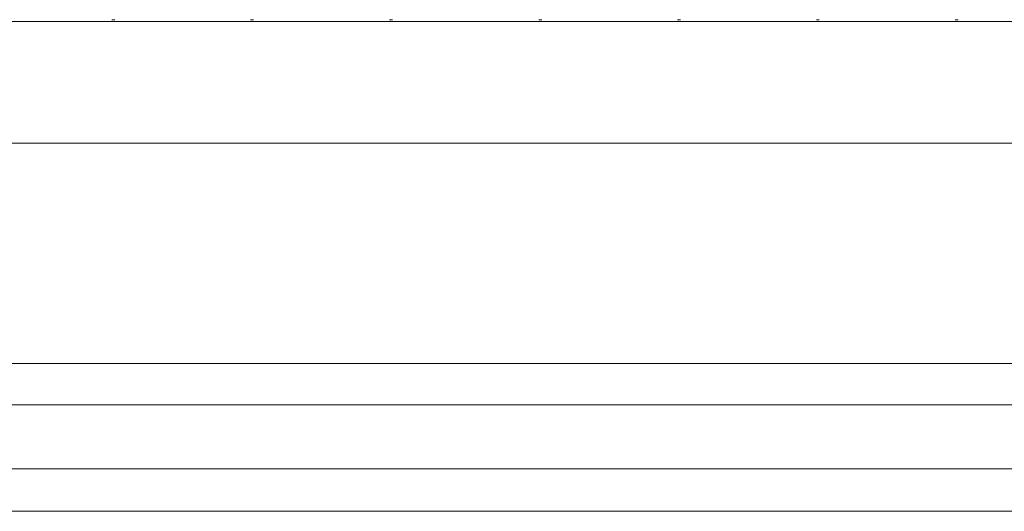
# Model space of a CAD drawing. Units: millimetres. Extents: x -255 to 945, y 26 to 579.
# Drawn here: x 371 to 509, y 306 to 375 of the extents above; entities that cross this region are included whole.
import ezdxf

# ---------------------------------------------------------------- set-up
doc = ezdxf.new("R2010")
doc.units = ezdxf.units.MM

msp = doc.modelspace()

# ---------------------------------------------------------------- linework, layer by layer
at = {"color": 7, "linetype": 'Continuous', "lineweight": 15}
for p, q in [((945.03, 375.09), (-254.97, 375.09)), ((383.84, 375.36), (384.26, 375.36)), ((383.98, 375.33), (384.11, 375.33)), ((384.26, 375.36), (384.11, 375.33)), ((403.34, 375.36), (403.76, 375.36)), ((403.48, 375.33), (403.61, 375.33)), ((403.76, 375.36), (403.61, 375.33)), ((422.84, 375.36), (423.26, 375.36)), ((422.98, 375.33), (423.11, 375.33)), ((423.26, 375.36), (423.11, 375.33)), ((443.84, 375.36), (444.26, 375.36)), ((443.84, 375.36), (443.99, 375.33)), ((443.99, 375.33), (444.11, 375.33)), ((444.26, 375.36), (444.11, 375.33)), ((463.34, 375.36), (463.76, 375.36)), ((463.48, 375.33), (463.61, 375.33)), ((463.76, 375.36), (463.61, 375.33)), ((482.84, 375.36), (483.26, 375.36)), ((482.98, 375.33), (483.11, 375.33)), ((483.26, 375.36), (483.11, 375.33)), ((502.34, 375.36), (502.76, 375.36)), ((502.48, 375.33), (502.61, 375.33)), ((502.76, 375.36), (502.61, 375.33)), ((945.03, 358.02), (-254.97, 358.02)), ((945.03, 327.06), (-254.97, 327.06)), ((945.03, 321.25), (-254.97, 321.25)), ((943.03, 312.22), (-68.92, 312.22))]:
    msp.add_line(p, q, dxfattribs=at)
at = {"color": 8, "linetype": 'Continuous', "lineweight": 15}
msp.add_line((945.03, 306.27), (-68.92, 306.27), dxfattribs=at)
at = {"color": 7, "linetype": 'Continuous', "lineweight": 15}
for points in [[(383.98, 375.33), (383.97, 375.33), (383.93, 375.33), (383.87, 375.35), (383.84, 375.36)], [(403.48, 375.33), (403.47, 375.33), (403.43, 375.33), (403.37, 375.35), (403.34, 375.36)], [(422.98, 375.33), (422.97, 375.33), (422.93, 375.33), (422.87, 375.35), (422.84, 375.36)], [(463.48, 375.33), (463.47, 375.33), (463.43, 375.33), (463.37, 375.35), (463.34, 375.36)], [(482.98, 375.33), (482.97, 375.33), (482.93, 375.33), (482.87, 375.35), (482.84, 375.36)], [(502.48, 375.33), (502.47, 375.33), (502.43, 375.33), (502.37, 375.35), (502.34, 375.36)]]:
    msp.add_open_spline(points, degree=3, knots=[0, 0, 0, 0, 0.307798, 1, 1, 1, 1], dxfattribs=at)

doc.saveas('drawing.dxf')
